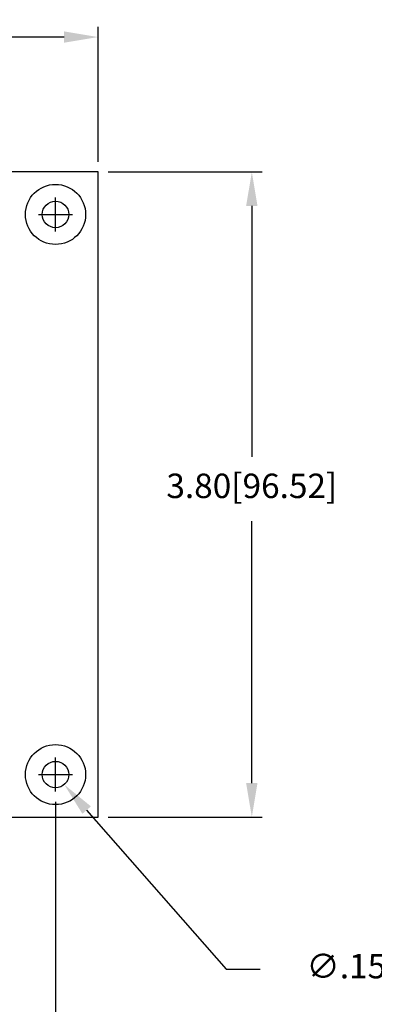
# Model space of a CAD drawing. Extents: x 6.8 to 61.2, y 7.9 to 39.6.
# Drawn here: x 23.5 to 25.6, y 12.7 to 18.5 of the extents above; entities that cross this region are included whole.
import ezdxf

# ---------------------------------------------------------------- set-up
doc = ezdxf.new("R2010")
doc.units = 0
doc.header["$LTSCALE"] = 0.25
doc.layers.get('0').update_dxf_attribs({"linetype": 'CONTINUOUS'})
doc.layers.get('DEFPOINTS').update_dxf_attribs({"linetype": 'CONTINUOUS'})
doc.layers.add('0535-0470-01', color=7, linetype='CONTINUOUS')
doc.layers.add('DIM', color=7, linetype='CONTINUOUS')
doc.styles.add('ROMANS', font='ROMANS.SHX')
doc.dimstyles.new('ANSI2', dxfattribs={"dimscale": 0.8, "dimtxt": 0.18, "dimasz": 0.25, "dimexe": 0.075, "dimexo": 0.075, "dimgap": 0.1, "dimtad": 0, "dimtih": 1, "dimtoh": 1, "dimzin": 4, "dimtxsty": 'ROMANS', "dimcen": 0.1, "dimclrd": 1, "dimclre": 1, "dimazin": 3, "dimtfac": 1, "dimtofl": 0, "dimtmove": 0, "dimatfit": 3, "dimtzin": 0})
doc.dimstyles.new('ANSI3', dxfattribs={"dimscale": 0.8, "dimtxt": 0.18, "dimasz": 0.25, "dimexe": 0.075, "dimexo": 0.075, "dimgap": 0.1, "dimtad": 0, "dimtih": 1, "dimtoh": 1, "dimdec": 3, "dimzin": 4, "dimtxsty": 'ROMANS', "dimcen": 0.1, "dimclrd": 1, "dimclre": 1, "dimazin": 3, "dimtfac": 1, "dimtofl": 0, "dimtmove": 0, "dimatfit": 3, "dimtzin": 0})

# ---------------------------------------------------------------- blocks, each defined once
blk = doc.blocks.new('*D78')
at = {"color": 1, "linetype": 'BYBLOCK'}
for p, q in [((15.6846, 13.8457), (15.6846, 12.1813)), ((23.6846, 13.8457), (23.6846, 12.1813)), ((15.8846, 12.2413), (19.0132, 12.2413)), ((23.4846, 12.2413), (20.5515, 12.2413))]:
    blk.add_line(p, q, dxfattribs=at)
for points in [[(15.8846, 12.2746), (15.8846, 12.208), (15.6846, 12.2413)], [(23.4846, 12.2746), (23.4846, 12.208), (23.6846, 12.2413)]]:
    blk.add_solid(points, dxfattribs=at)
at = {"layer": 'DEFPOINTS', "color": 0, "linetype": 'BYBLOCK'}
for p in [(15.6846, 13.9057), (23.6846, 13.9057), (15.6846, 12.2413)]:
    blk.add_point(p, dxfattribs=at)
at = {"color": 0, "linetype": 'BYBLOCK', "insert": (19.7823, 12.2413), "char_height": 0.144, "attachment_point": 5, "style": 'ROMANS'}
blk.add_mtext('8.00[203.20]', dxfattribs=at)
blk = doc.blocks.new('*D79')
at = {"color": 1, "linetype": 'BYBLOCK'}
for p, q in [((5.6686, 36.9919), (5.6686, 37.7869)), ((14.1686, 36.9919), (14.1686, 37.7869)), ((5.8686, 37.7269), (9.2664, 37.7269)), ((13.9686, 37.7269), (10.8047, 37.7269))]:
    blk.add_line(p, q, dxfattribs=at)
for points in [[(5.8686, 37.7602), (5.8686, 37.6935), (5.6686, 37.7269)], [(13.9686, 37.7602), (13.9686, 37.6935), (14.1686, 37.7269)]]:
    blk.add_solid(points, dxfattribs=at)
at = {"layer": 'DEFPOINTS', "color": 0, "linetype": 'BYBLOCK'}
for p in [(5.6686, 37.7269), (5.6686, 36.9319), (14.1686, 36.9319)]:
    blk.add_point(p, dxfattribs=at)
at = {"color": 0, "linetype": 'BYBLOCK', "insert": (10.0356, 37.7269), "char_height": 0.144, "attachment_point": 5, "style": 'ROMANS'}
blk.add_mtext('8.50[215.90]', dxfattribs=at)
blk = doc.blocks.new('*D81')
at = {"color": 1, "linetype": 'BYBLOCK'}
for p, q in [((23.9946, 17.5557), (24.8991, 17.5557)), ((24.8391, 17.3557), (24.8391, 15.8778)), ((24.8391, 13.9557), (24.8391, 15.4984)), ((23.9946, 13.7557), (24.8991, 13.7557))]:
    blk.add_line(p, q, dxfattribs=at)
for points in [[(24.8057, 17.3557), (24.8724, 17.3557), (24.8391, 17.5557)], [(24.8057, 13.9557), (24.8724, 13.9557), (24.8391, 13.7557)]]:
    blk.add_solid(points, dxfattribs=at)
at = {"layer": 'DEFPOINTS', "color": 0, "linetype": 'BYBLOCK'}
for p in [(23.9346, 17.5557), (23.9346, 13.7557), (24.8391, 13.7557)]:
    blk.add_point(p, dxfattribs=at)
at = {"color": 0, "linetype": 'BYBLOCK', "insert": (24.8391, 15.6881), "char_height": 0.144, "attachment_point": 5, "style": 'ROMANS'}
blk.add_mtext('3.80[96.52]', dxfattribs=at)
blk = doc.blocks.new('*D84')
at = {"color": 1, "linetype": 'BYBLOCK'}
for p, q in [((23.6846, 13.9257), (23.6846, 14.0857)), ((23.6046, 14.0057), (23.7646, 14.0057)), ((23.8677, 13.7965), (24.689, 12.8587)), ((24.689, 12.8587), (24.889, 12.8587))]:
    blk.add_line(p, q, dxfattribs=at)
blk.add_solid([(23.8928, 13.8185), (23.8427, 13.7746), (23.736, 13.947)], dxfattribs=at)
at = {"layer": 'DEFPOINTS', "color": 0, "linetype": 'BYBLOCK'}
for p in [(23.6332, 14.0644), (23.736, 13.947)]:
    blk.add_point(p, dxfattribs=at)
at = {"color": 0, "linetype": 'BYBLOCK', "insert": (26.1004, 12.8587), "char_height": 0.144, "attachment_point": 5, "style": 'ROMANS'}
blk.add_mtext('{∅.156[∅3.962]}{, 4 PL}', dxfattribs=at)

msp = doc.modelspace()

# ---------------------------------------------------------------- linework, layer by layer
at = {"layer": '0535-0470-01', "linetype": 'CONTINUOUS'}
for p, q in [((23.9346, 17.5557), (15.4346, 17.5557)), ((23.9346, 13.7557), (23.9346, 17.5557)), ((20.9846, 13.7557), (23.9346, 13.7557))]:
    msp.add_line(p, q, dxfattribs=at)
at = {"layer": '0535-0470-01', "color": 1, "linetype": 'CONTINUOUS'}
for centre in [(23.6846, 17.3057), (23.6846, 14.0057)]:
    msp.add_circle(centre, 0.177, dxfattribs=at)
at = {"layer": '0535-0470-01', "color": 7, "linetype": 'CONTINUOUS'}
for centre in [(23.6846, 17.3057), (23.6846, 14.0057)]:
    msp.add_circle(centre, 0.078, dxfattribs=at)
at = {"layer": 'DIM', "color": 1, "linetype": 'CONTINUOUS'}
for p, q in [((23.6846, 17.2057), (23.6846, 17.4057)), ((23.5846, 17.3057), (23.7846, 17.3057)), ((23.6846, 13.9057), (23.6846, 14.1057)), ((23.5846, 14.0057), (23.7846, 14.0057))]:
    msp.add_line(p, q, dxfattribs=at)

# ---------------------------------------------------------------- dimensions: what is measured, and where the dimension line sits
at = {"layer": 'DIM', "linetype": 'CONTINUOUS'}
dim = msp.add_linear_dim(base=(15.4346, 18.3506), p1=(23.9346, 17.5557), p2=(15.4346, 17.5557), dimstyle='ANSI2', dxfattribs=at)
dim.commit()
dim.dimension.update_dxf_attribs({"geometry": '*D79', "text_midpoint": (19.8015, 18.3506), "dimtype": 160, "insert": (9.766, -19.3762)})
dim = msp.add_linear_dim(base=(24.8391, 13.7557), p1=(23.9346, 17.5557), p2=(23.9346, 13.7557), angle=90, dimstyle='ANSI2', dxfattribs=at)
dim.commit()
dim.dimension.update_dxf_attribs({"geometry": '*D81', "text_midpoint": (24.8391, 15.6881), "dimtype": 160})
dim = msp.add_diameter_dim_2p(p1=(23.6332, 14.0644), p2=(23.736, 13.947), text='{<>}{, 4 PL}', dimstyle='ANSI3', dxfattribs=at)
dim.commit()
dim.dimension.update_dxf_attribs({"geometry": '*D84', "text_midpoint": (26.1004, 12.8587), "dimtype": 163})
dim = msp.add_linear_dim(base=(15.6846, 12.2413), p1=(23.6846, 13.9057), p2=(15.6846, 13.9057), dimstyle='ANSI2', dxfattribs=at)
dim.commit()
dim.dimension.update_dxf_attribs({"geometry": '*D78', "text_midpoint": (19.7823, 12.2413), "dimtype": 160})

doc.saveas('drawing.dxf')
